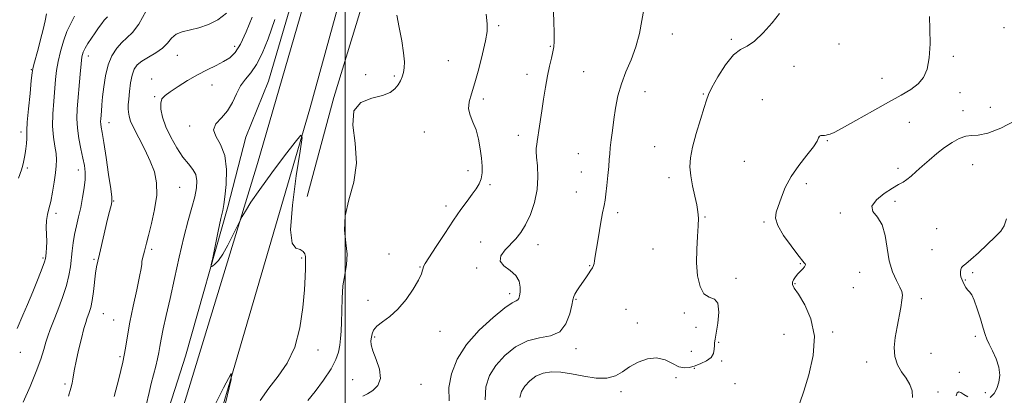
# Model space of a CAD drawing. Extents: x 2112300 to 2115200, y 349800 to 352700.
# Drawn here: x 2112860 to 2113283, y 352038 to 352199 of the extents above; entities that cross this region are included whole.
import ezdxf

# ---------------------------------------------------------------- set-up
doc = ezdxf.new("R2010")
doc.units = 0
doc.header["$MEASUREMENT"] = 0
for name, color, linetype, lineweight in [('32000', 7, 'Continuous', 0), ('DTM HARD BREAKLINE', 7, 'Continuous', 0), ('DTM SPOT ELEVATION', 2, 'Continuous', 13), ('INDEX CONTOUR', 41, 'Continuous', 13), ('INTERMEDIATE CONTOUR', 44, 'Continuous', 0)]:
    doc.layers.add(name, color=color, linetype=linetype, lineweight=lineweight)

msp = doc.modelspace()

# ---------------------------------------------------------------- linework, layer by layer
at = {"layer": '32000', "flags": 128}
msp.add_lwpolyline([(2113000, 350000), (2113000, 352500)], dxfattribs=at)
at = {"layer": 'DTM HARD BREAKLINE'}
for points in [[(2113022.206, 352500, 1103.636), (2113021.9, 352440.24, 1103.81), (2113016.38, 352363.62, 1103.61), (2113009.04, 352304.59, 1103.81), (2112989.98, 352232.48, 1104.21), (2112962.33, 352137.3, 1105.61), (2112927.71, 352023.81, 1107.41), (2112890.98, 351898.76, 1109.8), (2112859.64, 351794.43, 1115.19), (2112835.46, 351728.37, 1117.79), (2112813.03, 351679.46, 1118.99), (2112780.45, 351612.67, 1118.79), (2112725.55, 351508.56, 1116.79), (2112690.68, 351452.58, 1117.59), (2112671.69, 351429.6, 1118.39)], [(2112687.6, 351423.06, 1118.39), (2112730.91, 351484.15, 1117.79), (2112771.15, 351558.85, 1117.79), (2112807, 351632.79, 1119.39), (2112840.38, 351699.57, 1118.39), (2112876.83, 351795.46, 1115.39), (2112913.11, 351916.13, 1109.4), (2112952.72, 352050.73, 1108), (2112984.91, 352160.65, 1105.81), (2113015.11, 352270.98, 1105.41), (2113027.72, 352337.56, 1104.21), (2113036.19, 352431.32, 1104.61), (2113037.771, 352500, 1103.448)], [(2113015.458, 352500, 1103.616), (2113015.025, 352460.204, 1104.02), (2113013.81, 352410.26, 1104.02), (2113011.009, 352357.119, 1104.02), (2113004.101, 352304.649, 1104.02), (2112987.644, 352242.801, 1104.685), (2112967.108, 352172.503, 1104.685), (2112957.376, 352148.529, 1104.97), (2112949.715, 352118.633, 1105.73), (2112931.44, 352054.499, 1106.395), (2112905.917, 351974.607, 1107.725), (2112881.764, 351894.265, 1110.005), (2112863.253, 351833.094, 1113.14), (2112849.268, 351782.883, 1116.275), (2112840.006, 351754.578, 1118.365), (2112828.456, 351728.547, 1119.03), (2112815.091, 351699.545, 1119.41), (2112804.221, 351674.884, 1119.6), (2112786.548, 351637.659, 1119.6), (2112774.76, 351614.82, 1119.125), (2112761.61, 351590.151, 1117.89), (2112728.046, 351529.619, 1116.94), (2112713.983, 351505.176, 1116.37), (2112710.351, 351499.692, 1116.94)], [(2113042.705, 352500, 1102.663), (2113042.357, 352470.777, 1103.165), (2113042.496, 352425.398, 1103.45), (2113040.399, 352365.875, 1103.355), (2113034.407, 352312.04, 1103.545), (2113025.39, 352278.034, 1103.355), (2113010.079, 352214.365, 1104.305), (2112995.178, 352165.52, 1104.115), (2112983.678, 352123.07, 1105.065)]]:
    msp.add_polyline3d(points, dxfattribs=at)
at = {"layer": 'DTM SPOT ELEVATION'}
for p in [(2113065.79, 352196.34, 1101.7), (2113282.67, 352195.58, 1092.3), (2113140.36, 352192.84, 1097.3), (2113165.63, 352190.56, 1096.2), (2112952.66, 352187.47, 1108.5), (2113088.08, 352187.53, 1100.1), (2113211.82, 352188.53, 1095.4), (2112889.87, 352183.41, 1113.4), (2112927.96, 352183.7, 1109.2), (2113044.22, 352181.31, 1103.1), (2113260.95, 352183.2, 1093.6), (2112865.3, 352177.48, 1118.1), (2113192.62, 352178.92, 1095.6), (2112917, 352173.57, 1108.4), (2113008.77, 352175.36, 1104.7), (2113021.12, 352174.82, 1104.2), (2113078.02, 352175.44, 1100.5), (2113102.31, 352176.6, 1099.1), (2113230.24, 352173.72, 1094.9), (2112942.92, 352170.86, 1107.2), (2112918.33, 352165.95, 1108.2), (2113059.28, 352164.98, 1101.6), (2113128.65, 352168.02, 1097.2), (2113153.69, 352167.03, 1096.1), (2113179.02, 352164.68, 1094.6), (2113263.72, 352167.63, 1093.1), (2113265.08, 352159.96, 1092.5), (2113276.82, 352161.39, 1092.8), (2112898.64, 352154.73, 1111.3), (2112933.27, 352153.38, 1106.4), (2113242.02, 352154.88, 1092.9), (2112860.99, 352150.72, 1118.4), (2113033.9, 352150.79, 1102.9), (2113074.24, 352149.29, 1100.5), (2113206.88, 352147.1, 1093.9), (2113132.84, 352144.43, 1096.7), (2113099.98, 352141.46, 1098.9), (2112863.68, 352135.26, 1117.8), (2112885.57, 352134.48, 1114.6), (2113171.29, 352138.11, 1094.9), (2113237.13, 352135.11, 1092.3), (2113269.22, 352136.67, 1091.3), (2113052.67, 352134.21, 1102.6), (2113101.39, 352133.6, 1098.8), (2113138.97, 352131.16, 1096.4), (2112929.05, 352126.98, 1109.2), (2113062.2, 352128.22, 1101.7), (2113197.83, 352128.59, 1093.6), (2113099.23, 352124.94, 1098.8), (2112900.69, 352121.15, 1111.9), (2113043.23, 352119.04, 1102.5), (2113235.94, 352121.05, 1091.7), (2112875.96, 352115.79, 1115.6), (2113116.84, 352116.18, 1097.6), (2113154.41, 352114.33, 1095.9), (2113212.39, 352115.98, 1092.2), (2113179.63, 352112.19, 1094.2), (2113253.83, 352109.28, 1090.9), (2113058.18, 352103.48, 1100.7), (2113082.67, 352102.35, 1099.4), (2113132.05, 352100.58, 1096.8), (2112870.4, 352096.62, 1116.2), (2112916.96, 352100.43, 1109.7), (2112981.34, 352096.67, 1106.2), (2113018.76, 352098.44, 1102.3), (2113251.72, 352100.19, 1090.5), (2112892.22, 352096.04, 1112.2), (2113032.06, 352092.83, 1102.1), (2113056.47, 352092.38, 1100.2), (2113104.85, 352093.41, 1098.1), (2113195.34, 352094.31, 1094.1), (2113167.72, 352087.98, 1095.2), (2113220.71, 352090.5, 1092.9), (2113269.2, 352090.38, 1089.8), (2113193.02, 352085.68, 1093.9), (2113218.07, 352083.89, 1093.1), (2113266.04, 352087.3, 1089.9), (2113070.54, 352081.41, 1100.4), (2113009.85, 352078.47, 1102.5), (2113098.98, 352078.95, 1097.9), (2113247.12, 352079.21, 1091.6), (2112896.26, 352072.75, 1111.1), (2113120.47, 352074.61, 1096.7), (2113145.54, 352073.05, 1096.4), (2112900.72, 352070.01, 1110.9), (2113125.35, 352068.75, 1096.7), (2113150.47, 352066.99, 1097.6), (2113012.63, 352062.77, 1101.8), (2113040.75, 352065.25, 1101.3), (2113188.27, 352063.86, 1095.2), (2113209.12, 352064.86, 1093.7), (2113270.34, 352063.09, 1090.4), (2113160.17, 352060.45, 1095.7), (2112860.61, 352056.22, 1115.3), (2112903.46, 352054.35, 1110.3), (2112988.32, 352057.13, 1105.4), (2113098.98, 352057.81, 1097.5), (2113148.46, 352056.62, 1097.6), (2113251.31, 352055.73, 1091.2), (2113161.59, 352052.46, 1095.5), (2113223.7, 352052.1, 1092.5), (2113149.75, 352049.32, 1095.8), (2113263.47, 352047.6, 1090.7), (2112879.78, 352042.67, 1112.3), (2113003.26, 352044.52, 1102.7), (2113032.55, 352042.44, 1101.3), (2113141.95, 352045.35, 1095.4), (2113167.23, 352042.71, 1095.1), (2113118.31, 352039.36, 1095.6), (2113254.27, 352039.15, 1091.5), (2113274.65, 352038.84, 1091.2)]:
    msp.add_point(p, dxfattribs=at)
at = {"layer": 'INDEX CONTOUR'}
for points in [[(2113044.601, 352035.423, 1100), (2113044.488, 352041.061, 1100), (2113045.554, 352047.019, 1100), (2113048.015, 352053.196, 1100), (2113052.037, 352059.486, 1100), (2113057.542, 352065.68, 1100), (2113063.47, 352071.164, 1100), (2113068.515, 352075.226, 1100), (2113071.7, 352077.409, 1100), (2113073.352, 352078.283, 1100), (2113074.123, 352078.678, 1100), (2113074.569, 352079.3, 1100), (2113074.852, 352080.374, 1100), (2113075.036, 352082.001, 1100), (2113075.097, 352084.209, 1100), (2113074.664, 352086.717, 1100), (2113073.28, 352089.172, 1100), (2113070.77, 352091.318, 1100), (2113068.089, 352093.298, 1100), (2113066.473, 352095.358, 1100), (2113066.811, 352097.672, 1100), (2113068.595, 352100.136, 1100), (2113073.241, 352104.927, 1100), (2113075.358, 352107.554, 1100), (2113077.432, 352110.927, 1100), (2113079.498, 352115.365, 1100), (2113081.279, 352120.565, 1100), (2113082.425, 352126.069, 1100), (2113082.714, 352131.425, 1100), (2113082.453, 352136.187, 1100), (2113082.082, 352139.914, 1100), (2113081.944, 352142.319, 1100), (2113082.003, 352143.726, 1100), (2113082.129, 352144.612, 1100), (2113082.228, 352145.441, 1100), (2113082.356, 352146.614, 1100), (2113082.604, 352148.515, 1100), (2113083.042, 352151.434, 1100), (2113084.34, 352159.812, 1100), (2113085.099, 352164.836, 1100), (2113085.906, 352169.972, 1100), (2113086.758, 352174.816, 1100), (2113087.635, 352179.029, 1100), (2113088.454, 352182.506, 1100), (2113089.115, 352185.205, 1100), (2113089.538, 352187.262, 1100), (2113089.726, 352189.532, 1100), (2113089.706, 352193.046, 1100), (2113089.506, 352198.463, 1100), (2113089.177, 352204.93, 1100)], [(2112900.932, 352037.202, 1110), (2112902.919, 352044.885, 1110), (2112904.608, 352052.02, 1110), (2112905.758, 352057.934, 1110), (2112906.641, 352063.301, 1110), (2112907.656, 352069.139, 1110), (2112909.069, 352076.059, 1110), (2112910.598, 352083.073, 1110), (2112911.83, 352088.785, 1110), (2112912.469, 352092.209, 1110), (2112912.701, 352093.975, 1110), (2112912.831, 352095.12, 1110), (2112913.1, 352096.472, 1110), (2112913.478, 352098.023, 1110), (2112913.872, 352099.561, 1110), (2112914.741, 352103.046, 1110), (2112915.601, 352106.363, 1110), (2112916.908, 352111.449, 1110), (2112918.262, 352117.556, 1110), (2112919.132, 352123.636, 1110), (2112919.098, 352128.901, 1110), (2112918.151, 352133.615, 1110), (2112916.389, 352138.305, 1110), (2112913.988, 352143.309, 1110), (2112911.43, 352148.212, 1110), (2112909.279, 352152.412, 1110), (2112907.953, 352155.471, 1110), (2112907.306, 352157.609, 1110), (2112907.048, 352159.215, 1110), (2112906.942, 352160.677, 1110), (2112906.958, 352162.405, 1110), (2112907.116, 352164.809, 1110), (2112907.435, 352168.117, 1110), (2112907.921, 352171.808, 1110), (2112908.576, 352175.178, 1110), (2112909.446, 352177.702, 1110), (2112910.754, 352179.583, 1110), (2112912.766, 352181.206, 1110), (2112915.595, 352182.896, 1110), (2112918.755, 352184.739, 1110), (2112921.605, 352186.759, 1110), (2112923.71, 352188.929, 1110), (2112925.454, 352191.001, 1110), (2112927.423, 352192.675, 1110), (2112930.083, 352193.768, 1110), (2112937.232, 352195.484, 1110), (2112941.37, 352196.874, 1110), (2112945.441, 352198.914, 1110), (2112949.025, 352201.735, 1110)], [(2113276.753, 352036.771, 1090), (2113278.4, 352038.47, 1090), (2113279.638, 352040.726, 1090), (2113280.49, 352043.387, 1090), (2113280.818, 352046.407, 1090), (2113280.448, 352049.763, 1090), (2113279.313, 352053.364, 1090), (2113277.781, 352056.843, 1090), (2113276.328, 352059.763, 1090), (2113275.299, 352061.903, 1090), (2113274.516, 352063.898, 1090), (2113273.667, 352066.599, 1090), (2113272.526, 352070.531, 1090), (2113271.207, 352074.914, 1090), (2113269.909, 352078.642, 1090), (2113268.788, 352080.912, 1090), (2113267.84, 352082.126, 1090), (2113267.018, 352082.99, 1090), (2113266.282, 352084.06, 1090), (2113265.624, 352085.302, 1090), (2113265.044, 352086.534, 1090), (2113264.548, 352087.62, 1090), (2113264.172, 352088.618, 1090), (2113263.958, 352089.633, 1090), (2113263.938, 352090.729, 1090), (2113264.114, 352091.792, 1090), (2113264.48, 352092.666, 1090), (2113265.094, 352093.321, 1090), (2113266.273, 352094.226, 1090), (2113268.399, 352095.977, 1090), (2113271.652, 352098.927, 1090), (2113275.401, 352102.465, 1090), (2113278.814, 352105.738, 1090), (2113281.242, 352108.192, 1090), (2113282.778, 352110.466, 1090), (2113283.701, 352113.496, 1090)], [(2113262.185, 352037.495, 1090), (2113262.618, 352038.804, 1090), (2113263.334, 352039.218, 1090), (2113264.204, 352038.885, 1090), (2113265.378, 352038.072, 1090), (2113267.078, 352037.074, 1090)]]:
    msp.add_polyline3d(points, dxfattribs=at)
at = {"layer": 'INTERMEDIATE CONTOUR'}
for points in [[(2112881.249, 352037.427, 1112), (2112882.274, 352040.758, 1112), (2112882.875, 352042.954, 1112), (2112883.23, 352044.663, 1112), (2112883.517, 352046.498, 1112), (2112883.912, 352048.931, 1112), (2112884.592, 352052.398, 1112), (2112885.654, 352057.078, 1112), (2112886.875, 352062.104, 1112), (2112887.952, 352066.352, 1112), (2112888.669, 352069.015, 1112), (2112889.15, 352070.555, 1112), (2112890.193, 352073.301, 1112), (2112890.862, 352075.473, 1112), (2112891.511, 352078.458, 1112), (2112892.061, 352082.29, 1112), (2112892.952, 352090.096, 1112), (2112893.384, 352092.9, 1112), (2112893.904, 352095.382, 1112), (2112894.603, 352098.358, 1112), (2112896.584, 352106.987, 1112), (2112897.615, 352111.419, 1112), (2112898.498, 352115.072, 1112), (2112899.681, 352119.741, 1112), (2112899.93, 352121.017, 1112), (2112899.865, 352122.774, 1112), (2112899.402, 352126.336, 1112), (2112898.514, 352132.477, 1112), (2112897.425, 352139.782, 1112), (2112896.421, 352146.286, 1112), (2112895.726, 352150.498, 1112), (2112895.322, 352152.824, 1112), (2112895.131, 352154.141, 1112), (2112895.083, 352155.217, 1112), (2112895.133, 352156.374, 1112), (2112895.396, 352159.756, 1112), (2112895.61, 352162.363, 1112), (2112895.924, 352165.814, 1112), (2112896.392, 352170.155, 1112), (2112897.137, 352174.926, 1112), (2112898.297, 352179.539, 1112), (2112899.956, 352183.506, 1112), (2112901.976, 352186.73, 1112), (2112904.162, 352189.214, 1112), (2112906.385, 352191.138, 1112), (2112908.76, 352193.4, 1112), (2112911.468, 352197.077, 1112), (2112914.59, 352202.774, 1112)], [(2113060.035, 352035.784, 1098), (2113060.343, 352041.43, 1098), (2113061.867, 352046.229, 1098), (2113064.59, 352050.605, 1098), (2113068.435, 352054.823, 1098), (2113073.094, 352058.503, 1098), (2113078.201, 352061.103, 1098), (2113083.371, 352062.379, 1098), (2113088.144, 352063.271, 1098), (2113092.038, 352065.017, 1098), (2113094.705, 352068.435, 1098), (2113096.328, 352072.666, 1098), (2113097.223, 352076.43, 1098), (2113097.7, 352078.786, 1098), (2113098.049, 352080.134, 1098), (2113098.555, 352081.211, 1098), (2113099.43, 352082.609, 1098), (2113100.6, 352084.327, 1098), (2113103.248, 352088.128, 1098), (2113104.464, 352089.909, 1098), (2113105.453, 352091.402, 1098), (2113106.135, 352092.514, 1098), (2113106.565, 352093.41, 1098), (2113106.83, 352094.313, 1098), (2113107.032, 352095.506, 1098), (2113107.311, 352097.489, 1098), (2113107.817, 352100.82, 1098), (2113108.639, 352105.743, 1098), (2113109.602, 352111.259, 1098), (2113110.47, 352116.058, 1098), (2113111.068, 352119.24, 1098), (2113111.479, 352121.546, 1098), (2113111.85, 352124.129, 1098), (2113112.288, 352127.801, 1098), (2113112.736, 352132.026, 1098), (2113113.099, 352135.927, 1098), (2113113.318, 352138.891, 1098), (2113113.479, 352141.349, 1098), (2113113.703, 352143.991, 1098), (2113114.088, 352147.367, 1098), (2113114.623, 352151.449, 1098), (2113115.269, 352156.065, 1098), (2113116.026, 352161.045, 1098), (2113117.04, 352166.222, 1098), (2113118.493, 352171.429, 1098), (2113120.472, 352176.563, 1098), (2113122.674, 352181.764, 1098), (2113124.699, 352187.238, 1098), (2113126.235, 352193.037, 1098), (2113127.316, 352198.614, 1098), (2113128.062, 352203.274, 1098)], [(2112859.328, 352066.395, 1116), (2112861.776, 352072.127, 1116), (2112863.675, 352076.65, 1116), (2112865.951, 352082.191, 1116), (2112868.22, 352087.809, 1116), (2112870.023, 352092.357, 1116), (2112871.032, 352095.034, 1116), (2112871.448, 352096.438, 1116), (2112871.605, 352097.51, 1116), (2112871.768, 352099.028, 1116), (2112871.916, 352101.107, 1116), (2112871.958, 352103.693, 1116), (2112871.742, 352109.812, 1116), (2112871.827, 352112.739, 1116), (2112872.243, 352115.287, 1116), (2112872.911, 352117.844, 1116), (2112873.691, 352120.944, 1116), (2112874.461, 352124.911, 1116), (2112875.15, 352129.231, 1116), (2112875.702, 352133.18, 1116), (2112876.06, 352136.252, 1116), (2112876.166, 352138.817, 1116), (2112875.961, 352141.458, 1116), (2112875.447, 352144.671, 1116), (2112874.86, 352148.576, 1116), (2112874.496, 352153.203, 1116), (2112874.567, 352158.482, 1116), (2112874.939, 352163.94, 1116), (2112875.786, 352173.282, 1116), (2112876.216, 352177.113, 1116), (2112876.861, 352181.014, 1116), (2112877.851, 352185.339, 1116), (2112879.139, 352189.784, 1116), (2112880.637, 352193.876, 1116), (2112882.254, 352197.322, 1116), (2112883.905, 352200.536, 1116)], [(2112859.875, 352130.92, 1118), (2112861.129, 352134.494, 1118), (2112861.709, 352136.574, 1118), (2112861.973, 352137.818, 1118), (2112862.489, 352139.937, 1118), (2112862.77, 352141.458, 1118), (2112863.036, 352143.548, 1118), (2112863.25, 352145.855, 1118), (2112863.367, 352147.9, 1118), (2112863.379, 352149.476, 1118), (2112863.414, 352151.458, 1118), (2112863.635, 352154.99, 1118), (2112864.143, 352160.718, 1118), (2112864.786, 352167.291, 1118), (2112865.349, 352172.856, 1118), (2112865.693, 352176.105, 1118), (2112865.973, 352177.911, 1118), (2112866.42, 352179.69, 1118), (2112868.223, 352186.309, 1118), (2112869.327, 352190.514, 1118), (2112870.369, 352194.697, 1118), (2112871.252, 352198.461, 1118), (2112871.895, 352201.425, 1118)], [(2112861.862, 352034.782, 1114), (2112864.8, 352041.49, 1114), (2112867.492, 352048.023, 1114), (2112869.401, 352053.292, 1114), (2112870.66, 352057.345, 1114), (2112871.57, 352060.517, 1114), (2112872.415, 352063.197, 1114), (2112873.426, 352065.989, 1114), (2112874.816, 352069.549, 1114), (2112876.69, 352074.293, 1114), (2112878.709, 352079.656, 1114), (2112880.424, 352084.834, 1114), (2112881.504, 352089.209, 1114), (2112882.095, 352092.931, 1114), (2112882.834, 352099.719, 1114), (2112883.301, 352103.169, 1114), (2112883.917, 352106.732, 1114), (2112884.712, 352110.448, 1114), (2112885.613, 352114.335, 1114), (2112886.526, 352118.408, 1114), (2112887.355, 352122.625, 1114), (2112888.006, 352126.725, 1114), (2112888.387, 352130.39, 1114), (2112888.425, 352133.45, 1114), (2112888.124, 352136.32, 1114), (2112887.506, 352139.562, 1114), (2112886.637, 352143.563, 1114), (2112885.746, 352148.021, 1114), (2112885.106, 352152.458, 1114), (2112884.916, 352156.554, 1114), (2112885.084, 352160.628, 1114), (2112886.273, 352175.646, 1114), (2112886.672, 352180.081, 1114), (2112887.063, 352183.068, 1114), (2112887.583, 352185.061, 1114), (2112888.402, 352186.781, 1114), (2112889.63, 352188.794, 1114), (2112891.135, 352191.052, 1114), (2112892.723, 352193.352, 1114), (2112894.222, 352195.501, 1114), (2112895.54, 352197.34, 1114), (2112896.604, 352198.723, 1114), (2112897.989, 352200.251, 1114)], [(2112914.646, 352033.543, 1108), (2112915.84, 352038.929, 1108), (2112916.819, 352042.833, 1108), (2112917.802, 352046.575, 1108), (2112918.735, 352050.191, 1108), (2112919.494, 352053.395, 1108), (2112920.014, 352056.06, 1108), (2112920.459, 352058.677, 1108), (2112921.055, 352061.89, 1108), (2112921.982, 352066.261, 1108), (2112923.256, 352072.003, 1108), (2112924.852, 352079.245, 1108), (2112926.724, 352087.905, 1108), (2112928.742, 352097.074, 1108), (2112930.758, 352105.633, 1108), (2112932.629, 352112.704, 1108), (2112934.238, 352118.369, 1108), (2112935.476, 352122.949, 1108), (2112936.236, 352126.731, 1108), (2112936.411, 352129.863, 1108), (2112935.9, 352132.46, 1108), (2112934.642, 352134.703, 1108), (2112932.759, 352137.047, 1108), (2112930.414, 352140.015, 1108), (2112927.804, 352143.95, 1108), (2112925.253, 352148.472, 1108), (2112923.116, 352153.022, 1108), (2112921.679, 352157.11, 1108), (2112920.948, 352160.534, 1108), (2112920.862, 352163.161, 1108), (2112921.399, 352164.975, 1108), (2112922.709, 352166.418, 1108), (2112924.986, 352168.046, 1108), (2112928.315, 352170.259, 1108), (2112932.353, 352172.819, 1108), (2112936.651, 352175.333, 1108), (2112940.805, 352177.491, 1108), (2112944.598, 352179.329, 1108), (2112947.857, 352180.972, 1108), (2112950.499, 352182.634, 1108), (2112952.781, 352184.904, 1108), (2112955.048, 352188.463, 1108), (2112957.552, 352193.722, 1108), (2112960.17, 352200.013, 1108)], [(2112963.463, 352035.532, 1106), (2112967.26, 352040.844, 1106), (2112971.285, 352045.95, 1106), (2112975.156, 352051.586, 1106), (2112978.374, 352058.404, 1106), (2112980.566, 352066.708, 1106), (2112981.87, 352075.412, 1106), (2112982.554, 352083.08, 1106), (2112982.863, 352088.606, 1106), (2112982.958, 352092.195, 1106), (2112982.978, 352094.382, 1106), (2112983.024, 352095.679, 1106), (2112983.044, 352096.526, 1106), (2112982.945, 352097.342, 1106), (2112982.624, 352098.417, 1106), (2112981.925, 352099.534, 1106), (2112980.68, 352100.346, 1106), (2112978.889, 352100.924, 1106), (2112977.223, 352103.008, 1106), (2112976.522, 352108.756, 1106), (2112977.334, 352119.326, 1106), (2112979.04, 352131.884, 1106), (2112980.734, 352142.599, 1106), (2112981.575, 352148.418, 1106), (2112981.011, 352149.418, 1106), (2112978.558, 352146.457, 1106), (2112974.039, 352140.528, 1106), (2112968.51, 352133.177, 1106), (2112963.332, 352126.086, 1106), (2112959.582, 352120.613, 1106), (2112957.195, 352116.823, 1106), (2112955.818, 352114.454, 1106), (2112955.074, 352113.125, 1106), (2112954.478, 352111.958, 1106), (2112951.846, 352106.458, 1106), (2112949.706, 352102.218, 1106), (2112947.51, 352098.326, 1106), (2112945.605, 352095.636, 1106), (2112944.109, 352094.04, 1106), (2112943.076, 352093.189, 1106), (2112942.559, 352092.923, 1106), (2112942.58, 352093.84, 1106), (2112943.16, 352096.727, 1106), (2112945.563, 352108.149, 1106), (2112946.725, 352113.576, 1106), (2112947.479, 352117.029, 1106), (2112947.959, 352119.604, 1106), (2112948.399, 352122.968, 1106), (2112948.905, 352128.28, 1106), (2112949.065, 352134.665, 1106), (2112948.339, 352140.739, 1106), (2112946.487, 352145.43, 1106), (2112944.467, 352148.92, 1106), (2112943.538, 352151.703, 1106), (2112944.577, 352154.239, 1106), (2112946.926, 352156.853, 1106), (2112949.545, 352159.84, 1106), (2112951.635, 352163.364, 1106), (2112953.357, 352167.079, 1106), (2112955.112, 352170.514, 1106), (2112957.205, 352173.389, 1106), (2112959.563, 352176.205, 1106), (2112962.015, 352179.657, 1106), (2112964.45, 352184.377, 1106), (2112966.994, 352190.747, 1106), (2112969.83, 352199.085, 1106)], [(2112983.966, 352035.494, 1104), (2112987.089, 352039.442, 1104), (2112990.742, 352044.285, 1104), (2112993.96, 352049.068, 1104), (2112996.007, 352053.047, 1104), (2112997.089, 352056.326, 1104), (2112997.646, 352059.219, 1104), (2112998.041, 352062.059, 1104), (2112998.329, 352065.234, 1104), (2112998.487, 352069.15, 1104), (2112998.534, 352074.039, 1104), (2112998.65, 352079.447, 1104), (2112999.055, 352084.749, 1104), (2112999.845, 352089.488, 1104), (2113000.626, 352093.89, 1104), (2113000.88, 352098.351, 1104), (2113000.333, 352103.22, 1104), (2112999.698, 352108.66, 1104), (2112999.932, 352114.785, 1104), (2113001.606, 352121.673, 1104), (2113003.73, 352129.255, 1104), (2113004.928, 352137.422, 1104), (2113004.36, 352145.899, 1104), (2113003.339, 352153.741, 1104), (2113003.716, 352159.836, 1104), (2113006.76, 352163.437, 1104), (2113011.408, 352165.266, 1104), (2113016.017, 352166.411, 1104), (2113019.295, 352167.755, 1104), (2113021.364, 352169.351, 1104), (2113022.701, 352171.05, 1104), (2113023.706, 352172.736, 1104), (2113024.476, 352174.444, 1104), (2113025.034, 352176.243, 1104), (2113025.379, 352178.272, 1104), (2113025.428, 352180.937, 1104), (2113025.073, 352184.712, 1104), (2113024.27, 352189.829, 1104), (2113023.219, 352195.545, 1104), (2113022.18, 352200.873, 1104)], [(2113007.599, 352037.325, 1102), (2113009.568, 352038.323, 1102), (2113011.925, 352039.798, 1102), (2113014.052, 352041.978, 1102), (2113015.145, 352045.024, 1102), (2113014.685, 352048.945, 1102), (2113013.297, 352053.126, 1102), (2113011.896, 352056.799, 1102), (2113011.19, 352059.401, 1102), (2113011.077, 352061.191, 1102), (2113011.25, 352062.633, 1102), (2113011.52, 352064.114, 1102), (2113012.159, 352065.707, 1102), (2113013.558, 352067.407, 1102), (2113015.973, 352069.269, 1102), (2113019.136, 352071.594, 1102), (2113022.647, 352074.747, 1102), (2113026.113, 352078.884, 1102), (2113029.165, 352083.333, 1102), (2113031.442, 352087.216, 1102), (2113032.71, 352089.866, 1102), (2113033.234, 352091.454, 1102), (2113033.408, 352092.366, 1102), (2113033.637, 352093.063, 1102), (2113034.37, 352094.318, 1102), (2113039.012, 352101.569, 1102), (2113042.692, 352107.254, 1102), (2113046.424, 352112.873, 1102), (2113049.643, 352117.496, 1102), (2113052.297, 352121.128, 1102), (2113054.459, 352124.007, 1102), (2113056.187, 352126.38, 1102), (2113057.484, 352128.516, 1102), (2113058.335, 352130.694, 1102), (2113058.744, 352133.161, 1102), (2113058.772, 352136.058, 1102), (2113058.498, 352139.494, 1102), (2113057.983, 352143.487, 1102), (2113057.209, 352147.684, 1102), (2113056.141, 352151.637, 1102), (2113054.823, 352155.017, 1102), (2113053.617, 352157.967, 1102), (2113052.964, 352160.744, 1102), (2113053.191, 352163.652, 1102), (2113054.159, 352167.176, 1102), (2113055.616, 352171.845, 1102), (2113057.3, 352177.889, 1102), (2113058.925, 352184.343, 1102), (2113060.195, 352189.943, 1102), (2113060.874, 352193.884, 1102), (2113060.946, 352197.191, 1102), (2113060.456, 352201.347, 1102)], [(2113074.872, 352036.816, 1096), (2113075.687, 352039.383, 1096), (2113077.144, 352041.723, 1096), (2113079.22, 352043.978, 1096), (2113081.847, 352045.932, 1096), (2113084.948, 352047.285, 1096), (2113088.473, 352047.816, 1096), (2113092.5, 352047.635, 1096), (2113097.139, 352046.933, 1096), (2113102.368, 352045.955, 1096), (2113107.65, 352045.163, 1096), (2113112.315, 352045.075, 1096), (2113115.922, 352046.05, 1096), (2113118.924, 352047.813, 1096), (2113122.001, 352049.931, 1096), (2113125.654, 352051.962, 1096), (2113129.661, 352053.429, 1096), (2113133.625, 352053.845, 1096), (2113137.216, 352052.95, 1096), (2113140.38, 352051.38, 1096), (2113143.133, 352049.996, 1096), (2113145.529, 352049.469, 1096), (2113147.771, 352049.7, 1096), (2113150.103, 352050.4, 1096), (2113152.65, 352051.336, 1096), (2113155.085, 352052.506, 1096), (2113156.964, 352053.963, 1096), (2113157.975, 352055.705, 1096), (2113158.336, 352057.498, 1096), (2113158.398, 352059.052, 1096), (2113158.468, 352060.266, 1096), (2113158.684, 352061.79, 1096), (2113159.141, 352064.46, 1096), (2113159.821, 352068.726, 1096), (2113160.267, 352073.484, 1096), (2113159.909, 352077.24, 1096), (2113158.384, 352079.007, 1096), (2113156.165, 352079.822, 1096), (2113153.931, 352081.228, 1096), (2113152.244, 352084.407, 1096), (2113151.189, 352089.093, 1096), (2113150.733, 352094.658, 1096), (2113150.8, 352100.482, 1096), (2113151.146, 352105.969, 1096), (2113151.485, 352110.531, 1096), (2113151.574, 352113.825, 1096), (2113151.352, 352116.495, 1096), (2113150.8, 352119.433, 1096), (2113149.947, 352123.277, 1096), (2113149.008, 352127.658, 1096), (2113148.245, 352131.954, 1096), (2113147.895, 352135.77, 1096), (2113148.103, 352139.623, 1096), (2113148.986, 352144.254, 1096), (2113150.557, 352150.072, 1096), (2113152.394, 352156.148, 1096), (2113153.966, 352161.221, 1096), (2113154.95, 352164.476, 1096), (2113155.839, 352166.895, 1096), (2113157.329, 352169.906, 1096), (2113159.903, 352174.459, 1096), (2113163.174, 352179.578, 1096), (2113166.537, 352183.809, 1096), (2113169.556, 352186.179, 1096), (2113172.463, 352187.653, 1096), (2113175.658, 352189.677, 1096), (2113179.368, 352193.259, 1096), (2113183.126, 352197.649, 1096), (2113186.292, 352201.654, 1096)], [(2113195.128, 352034.463, 1094), (2113196.738, 352039.5, 1094), (2113198.917, 352046.558, 1094), (2113200.803, 352054.799, 1094), (2113201.341, 352063.118, 1094), (2113199.848, 352070.542, 1094), (2113197.149, 352076.634, 1094), (2113194.44, 352081.087, 1094), (2113192.686, 352083.771, 1094), (2113191.898, 352085.243, 1094), (2113191.855, 352086.237, 1094), (2113192.343, 352087.344, 1094), (2113193.19, 352088.587, 1094), (2113194.234, 352089.851, 1094), (2113195.318, 352091.028, 1094), (2113196.293, 352092.046, 1094), (2113197.014, 352092.843, 1094), (2113197.376, 352093.388, 1094), (2113197.433, 352093.771, 1094), (2113197.278, 352094.115, 1094), (2113196.922, 352094.611, 1094), (2113194.218, 352098.061, 1094), (2113191.295, 352101.856, 1094), (2113188.071, 352106.365, 1094), (2113185.593, 352110.564, 1094), (2113184.64, 352113.725, 1094), (2113184.924, 352116.32, 1094), (2113187.137, 352122.716, 1094), (2113188.827, 352126.993, 1094), (2113191.279, 352131.656, 1094), (2113194.608, 352136.384, 1094), (2113198.133, 352140.756, 1094), (2113200.975, 352144.322, 1094), (2113202.507, 352146.756, 1094), (2113203.129, 352148.205, 1094), (2113203.494, 352148.936, 1094), (2113204.111, 352149.208, 1094), (2113204.919, 352149.236, 1094), (2113205.712, 352149.227, 1094), (2113206.338, 352149.338, 1094), (2113206.849, 352149.526, 1094), (2113207.349, 352149.697, 1094), (2113208.07, 352149.876, 1094), (2113209.753, 352150.559, 1094), (2113213.269, 352152.359, 1094), (2113219.1, 352155.629, 1094), (2113226.181, 352159.682, 1094), (2113233.06, 352163.568, 1094), (2113238.576, 352166.583, 1094), (2113242.733, 352169.008, 1094), (2113245.827, 352171.371, 1094), (2113248.112, 352174.168, 1094), (2113249.685, 352177.776, 1094), (2113250.602, 352182.544, 1094), (2113250.946, 352188.561, 1094), (2113250.898, 352194.886, 1094), (2113250.666, 352200.318, 1094)], [(2113243.456, 352036.789, 1092), (2113243.296, 352039.655, 1092), (2113242.251, 352042.369, 1092), (2113240.622, 352045.057, 1092), (2113238.734, 352047.847, 1092), (2113236.996, 352050.89, 1092), (2113235.839, 352054.343, 1092), (2113235.568, 352058.3, 1092), (2113235.983, 352062.619, 1092), (2113236.756, 352067.1, 1092), (2113238.337, 352075.477, 1092), (2113238.866, 352078.613, 1092), (2113239.058, 352080.71, 1092), (2113238.792, 352082.329, 1092), (2113237.948, 352084.221, 1092), (2113236.505, 352087.004, 1092), (2113234.837, 352090.761, 1092), (2113233.414, 352095.439, 1092), (2113232.526, 352100.856, 1092), (2113231.741, 352106.309, 1092), (2113230.446, 352110.965, 1092), (2113228.347, 352114.253, 1092), (2113226.425, 352116.656, 1092), (2113225.985, 352118.921, 1092), (2113227.89, 352121.583, 1092), (2113231.26, 352124.333, 1092), (2113234.776, 352126.651, 1092), (2113237.417, 352128.183, 1092), (2113239.345, 352129.246, 1092), (2113241.021, 352130.326, 1092), (2113242.845, 352131.817, 1092), (2113244.975, 352133.756, 1092), (2113247.509, 352136.087, 1092), (2113250.494, 352138.727, 1092), (2113253.774, 352141.466, 1092), (2113257.14, 352144.064, 1092), (2113260.407, 352146.293, 1092), (2113263.463, 352147.983, 1092), (2113266.218, 352148.978, 1092), (2113268.727, 352149.271, 1092), (2113271.63, 352149.462, 1092), (2113275.71, 352150.298, 1092), (2113281.351, 352152.351, 1092), (2113287.331, 352155.476, 1092)], [(2112947.823, 352030.859, 1108), (2112951.088, 352044.479, 1108), (2112951.09, 352047.088, 1108), (2112947.83, 352040.922, 1108), (2112941.643, 352028.579, 1108)]]:
    msp.add_polyline3d(points, dxfattribs=at)

doc.saveas('drawing.dxf')
